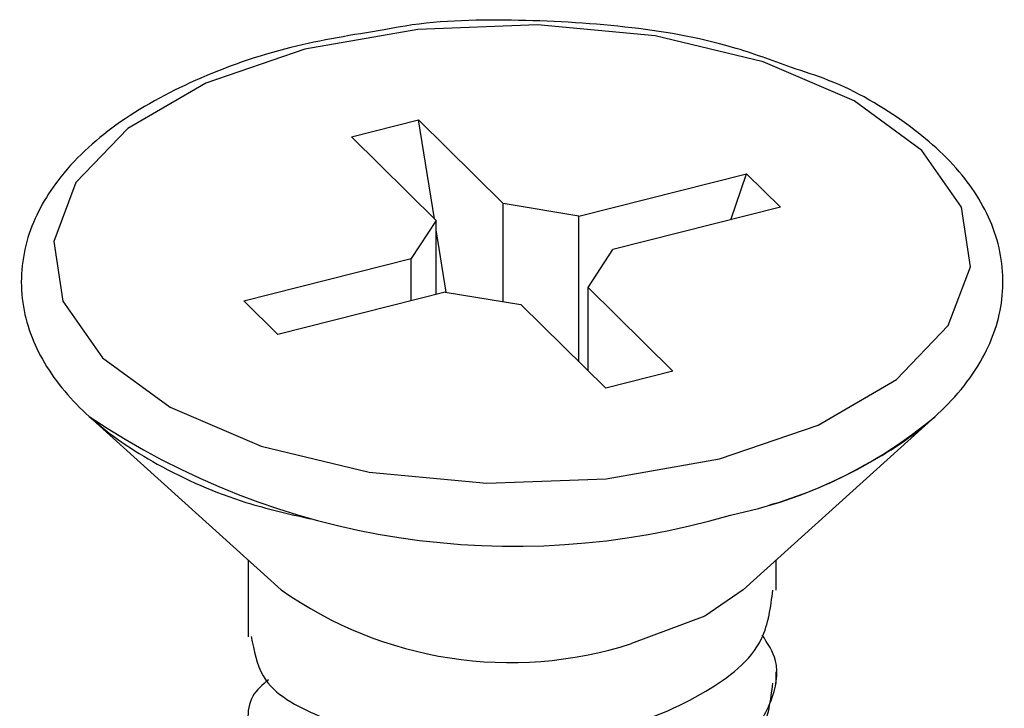
# Model space of a CAD drawing. Units: inches. Extents: x 0.1 to 10.9, y 0.1 to 8.4.
# Drawn here: x 5.7 to 5.8, y 7.5 to 7.6 of the extents above; entities that cross this region are included whole.
import ezdxf

# ---------------------------------------------------------------- set-up
doc = ezdxf.new("R2010")
doc.units = ezdxf.units.IN
doc.header["$MEASUREMENT"] = 0

msp = doc.modelspace()

# ---------------------------------------------------------------- linework, layer by layer
at = {"color": 7, "linetype": 'Continuous', "lineweight": 25}
for p, q in [((5.768467193631044, 7.557307622171987), (5.77237082853592, 7.558295117431025)), ((5.77237082853592, 7.558295117431025), (5.777297011628233, 7.553426427007886)), ((5.7732901245828, 7.552540717239681), (5.77237082853592, 7.558295117431025)), ((5.773393376723356, 7.552438931748848), (5.768467193631044, 7.557307622171987)), ((5.781697547459534, 7.552704395348857), (5.791434928305813, 7.555167486895013)), ((5.790515632258932, 7.552483517900452), (5.791434928305813, 7.555167486895013)), ((5.791434928305813, 7.555167486895013), (5.793410212153832, 7.553215669442575)), ((5.781697547459534, 7.552704395348857), (5.777297011628233, 7.553426427007886)), ((5.777297011628233, 7.547733332774996), (5.777297011628233, 7.553426427007886)), ((5.793410212153832, 7.553215669442575), (5.783672831307553, 7.550752577896419)), ((5.773393376723356, 7.552438931748848), (5.771949020075354, 7.550238517168226)), ((5.773393376723356, 7.548152207936115), (5.773393376723356, 7.552438931748848)), ((5.781697547459534, 7.544231266564497), (5.781697547459534, 7.552704395348857)), ((5.773971236714535, 7.548278926472251), (5.773393376723356, 7.551895978021096)), ((5.78222906131944, 7.548552163315795), (5.783672831307553, 7.550752577896419)), ((5.762212225888965, 7.547775425622069), (5.771949020075354, 7.550238517168226)), ((5.771949020075354, 7.547787012154887), (5.771949020075354, 7.550238517168226)), ((5.773924303923374, 7.548286553050815), (5.764186923077094, 7.545823461504659)), ((5.773924303923374, 7.548286553050815), (5.778324839754674, 7.547564668056759)), ((5.78222906131944, 7.548552163315795), (5.787155244411753, 7.543683472892656)), ((5.78222906131944, 7.54370649929332), (5.78222906131944, 7.548552163315795)), ((5.764186923077094, 7.545823461504659), (5.762212225888965, 7.547775425622069)), ((5.783251022846987, 7.542695977633619), (5.778324839754674, 7.547564668056759)), ((5.787155244411753, 7.543683472892656), (5.783251022846987, 7.542695977633619)), ((5.753230462980389, 7.541057436562185), (5.764382280820305, 7.53098815288341)), ((5.791239570562603, 7.53098815288341), (5.802391975062407, 7.541057436562185)), ((5.762460969682122, 7.532723052841697), (5.762460969682122, 7.528249771184095)), ((5.793160881700786, 7.530958966553906), (5.793160881700786, 7.532723052841697)), ((5.793160881700786, 7.525546295748208), (5.793160881700786, 7.526221541281047))]:
    msp.add_line(p, q, dxfattribs=at)
at = {"color": 7, "linetype": 'Continuous', "lineweight": 25, "flags": 128}
for points in [[(5.783283289140911, 7.537438625033672), (5.789855639883221, 7.538591705046526), (5.795607253440091, 7.540555989021617), (5.800145654345429, 7.543197718504133), (5.803162259497349, 7.546336642243017), (5.804451151274628, 7.549759069373514), (5.803924917353727, 7.553231655924565), (5.801618757328018, 7.55651783129572), (5.797689896047892, 7.559393491409182), (5.79240702374275, 7.561662838526823), (5.786128589605091, 7.563171141102783), (5.779284028674042, 7.563815733656395), (5.772338562241996, 7.563552470030973), (5.765766211499686, 7.562399390018117), (5.760015184602707, 7.560435106043027), (5.755476197037479, 7.557793376560512), (5.752459591885558, 7.554654452821627), (5.75117070010828, 7.55123202569113), (5.75169693402918, 7.54775943914008), (5.75400309405489, 7.544473263768925), (5.757931955335016, 7.541597603655462), (5.763215414300046, 7.539328109872848), (5.769493261777817, 7.537819807296888), (5.776337822708865, 7.537175361408249), (5.783283289140911, 7.537438625033672)], [(5.791239570562603, 7.53098815288341), (5.789007329682972, 7.52945579725198), (5.784740552306483, 7.527857882377895)]]:
    msp.add_lwpolyline(points, dxfattribs=at)
at = {"color": 7, "linetype": 'Continuous', "lineweight": 25}
for centre, radius, start, end in [((5.77795132789405, 7.577788457079168), 0.04427515138651256, 236.0584928428685, 286.4580959693196), ((5.785095942506354, 7.561752559242789), 0.02697111130349107, 281.5476577185763, 309.8873275176126), ((5.777698827043461, 7.549827725212405), 0.02307075830684692, 234.7458365317228, 287.7715785339701)]:
    msp.add_arc(centre, radius, start, end, dxfattribs=at)
for points, knots in [([(5.794056124692196, 7.561330349034437), (5.79292014539027, 7.56175023373271), (5.789791136777509, 7.562906788993036), (5.784291010383152, 7.563817481305143), (5.777785374966687, 7.564169949175254), (5.77307067631133, 7.564056534220805), (5.770640304897369, 7.563579078783808), (5.770369731652762, 7.563525923670972)], [0, 0, 0, 0, 0.1510046858623068, 0.4159362427025427, 0.690883944358884, 0.965586110149828, 1, 1, 1, 1]), ([(5.770369731652762, 7.563525923670972), (5.768550282097596, 7.563233177916508), (5.764792434079664, 7.562628547768862), (5.759506396506024, 7.560798134361708), (5.754838763159227, 7.558268879364487), (5.751415854012087, 7.555156137945182), (5.74940962744463, 7.551523902438733), (5.749078900797797, 7.547659424771557), (5.750489270366209, 7.543956254515653), (5.753291069183744, 7.540736825920217), (5.757342019146988, 7.538032880768621), (5.761737966832557, 7.536101719843503), (5.764818202367835, 7.535401695713595), (5.766071274642239, 7.53511691852089)], [0, 0, 0, 0, 0.1083604819126251, 0.22380517284544, 0.3274929043240883, 0.4192271312157709, 0.4922885770326115, 0.5667733832850738, 0.6396416442924601, 0.7194606712829645, 0.8142468132961391, 0.924433646234245, 1, 1, 1, 1]), ([(5.792751393097899, 7.535913895980805), (5.792949376782027, 7.535971052866701), (5.794944774507867, 7.536547114074151), (5.79838644869874, 7.538091422890572), (5.80257020518035, 7.54090900209129), (5.805371066436117, 7.54431479988471), (5.806575436982621, 7.548113972653238), (5.806086994123628, 7.551885745848489), (5.804012269888437, 7.555367762065057), (5.800616481978031, 7.558332228963748), (5.797155791554057, 7.560340707488941), (5.794778269612402, 7.561099787284818), (5.794056124692196, 7.561330349034437)], [0, 0, 0, 0, 0.01603224513367195, 0.1615825345449465, 0.2911159517087857, 0.4058599336935853, 0.4975071970769863, 0.5933419630507178, 0.6922849048829521, 0.8060287757346035, 0.941083473588462, 1, 1, 1, 1]), ([(5.762650460826437, 7.528262531036693), (5.76280395590826, 7.527451245283603), (5.763212703382306, 7.525290843801248), (5.767048806878063, 7.523284781817481), (5.771905470939806, 7.521965342555133), (5.777888855161744, 7.5217306427892), (5.783842264559269, 7.52266041630576), (5.788790389933275, 7.524679768791369), (5.792523113425596, 7.527480015580037), (5.79284279353137, 7.529982954348113), (5.792969043916913, 7.530971433076558)], [0, 0, 0, 0, 0.06461993745472464, 0.1720787134929697, 0.317144021997186, 0.4824893023995817, 0.65154812109649, 0.8011253263145449, 0.921458971720695, 1, 1, 1, 1]), ([(5.763648955958403, 7.525763066577386), (5.763300466849915, 7.525467032210587), (5.762217247809051, 7.524546859800441), (5.762608523778285, 7.521452886418034), (5.765764534682835, 7.519070204116169), (5.770383777992537, 7.517505024813062), (5.776163633061483, 7.516936716406489), (5.782117504885411, 7.517546910672581), (5.787424381504755, 7.519203425545582), (5.791143058649454, 7.52161485450796), (5.792960926584275, 7.524319083073911), (5.793430933439843, 7.5267066150579), (5.792667192046835, 7.527868634927391), (5.792354224352693, 7.528344810086198)], [0, 0, 0, 0, 0.03165066594663508, 0.0983807045163704, 0.1837444513036674, 0.3034892056221175, 0.4448752843730282, 0.5958821986141009, 0.7285807186278471, 0.8408906469969587, 0.9032400337214532, 0.9603494797994003, 0.9999999999999999, 0.9999999999999999, 0.9999999999999999, 0.9999999999999999]), ([(5.762650460826437, 7.522849860230994), (5.76280395590826, 7.522038574477905), (5.763212703382306, 7.519878172995551), (5.767048806878063, 7.517872111011782), (5.771905470939806, 7.516552671749436), (5.777888855161744, 7.516317971983502), (5.783842264559269, 7.517247745500062), (5.788790389933275, 7.519267097985671), (5.792523113425596, 7.522067344774339), (5.79284279353137, 7.524570283542414), (5.792969043916913, 7.52555876227086)], [0, 0, 0, 0, 0.06461993745472464, 0.1720787134929697, 0.317144021997186, 0.4824893023995817, 0.65154812109649, 0.8011253263145449, 0.921458971720695, 1, 1, 1, 1])]:
    msp.add_open_spline(points, degree=3, knots=knots, dxfattribs=at)

doc.saveas('drawing.dxf')
